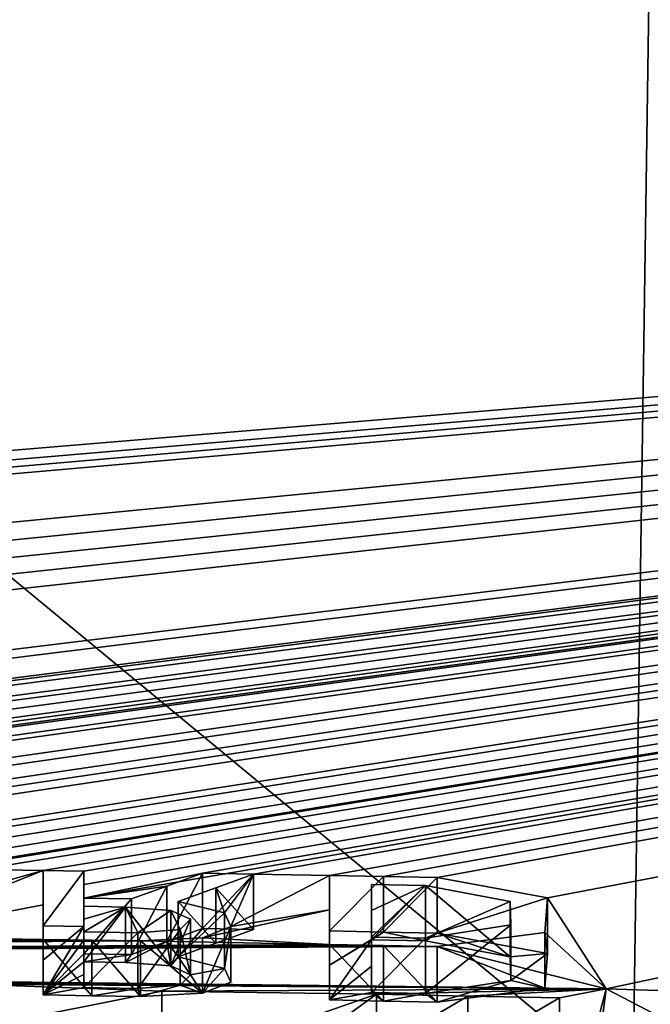
# Model space of a CAD drawing. Units: millimetres. Extents: x -110 to 110, y -74 to 86.
# Drawn here: x 6 to 8, y 73 to 75 of the extents above; entities that cross this region are included whole.
import ezdxf

# ---------------------------------------------------------------- set-up
doc = ezdxf.new("R2010")
doc.units = ezdxf.units.MM
doc.header["$LTSCALE"] = 65.185185
for name, color, linetype in [('104', 7, 'CONTINUOUS'), ('105', 7, 'CONTINUOUS'), ('135', 7, 'CONTINUOUS'), ('136', 7, 'CONTINUOUS'), ('137', 7, 'CONTINUOUS'), ('150', 7, 'CONTINUOUS'), ('154', 7, 'CONTINUOUS'), ('209', 7, 'CONTINUOUS'), ('210', 7, 'CONTINUOUS'), ('211', 7, 'CONTINUOUS'), ('212', 7, 'CONTINUOUS'), ('213', 7, 'CONTINUOUS'), ('214', 7, 'CONTINUOUS'), ('215', 7, 'CONTINUOUS'), ('216', 7, 'CONTINUOUS'), ('217', 7, 'CONTINUOUS'), ('218', 7, 'CONTINUOUS'), ('219', 7, 'CONTINUOUS'), ('220', 7, 'CONTINUOUS'), ('221', 7, 'CONTINUOUS'), ('222', 7, 'CONTINUOUS'), ('223', 7, 'CONTINUOUS'), ('224', 7, 'CONTINUOUS'), ('225', 7, 'CONTINUOUS'), ('226', 7, 'CONTINUOUS'), ('227', 7, 'CONTINUOUS'), ('228', 7, 'CONTINUOUS'), ('229', 7, 'CONTINUOUS'), ('235', 7, 'CONTINUOUS'), ('43', 7, 'CONTINUOUS'), ('73', 7, 'CONTINUOUS'), ('75', 7, 'CONTINUOUS')]:
    doc.layers.add(name, color=color, linetype=linetype)

msp = doc.modelspace()

# ---------------------------------------------------------------- linework, layer by layer
at = {"layer": '104', "linetype": 'Continuous'}
for points in [[(-1.992, 72.6804, 0.0662), (7.6344, 72.61, 0.0832), (0.5776, 72.6741, 0.0198), (-1.992, 72.6804, 0.0662)], [(0.5776, 72.6741, 0.0198), (7.6344, 72.61, 0.0832), (3.1661, 72.6621, 0.0252), (0.5776, 72.6741, 0.0198)], [(3.1661, 72.6621, 0.0252), (7.6344, 72.61, 0.0832), (5.1849, 72.6364, 0.0146), (3.1661, 72.6621, 0.0252)], [(5.1849, 72.6364, 0.0146), (7.6344, 72.61, 0.0832), (5.742, 72.6279, 0.014), (5.1849, 72.6364, 0.0146)], [(7.6344, 72.61, 0.0832), (6.4002, 72.604, -0.039), (5.742, 72.6279, 0.014), (7.6344, 72.61, 0.0832)], [(7.6344, 72.61, 0.0832), (6.996, 72.5953, -0.0299), (6.4002, 72.604, -0.039), (7.6344, 72.61, 0.0832)], [(6.4002, 72.604, -0.039), (6.996, 72.5953, -0.0299), (6.4002, 72.3871, -0.9093), (6.4002, 72.604, -0.039)], [(6.996, 72.5953, -0.0299), (6.996, 72.124, -1.8776), (6.4002, 72.1616, -1.7774), (6.996, 72.5953, -0.0299)], [(6.4002, 72.3871, -0.9093), (6.996, 72.5953, -0.0299), (6.4002, 72.1616, -1.7774), (6.4002, 72.3871, -0.9093)], [(6.996, 72.5953, -0.0299), (7.6344, 72.61, 0.0832), (7.2502, 72.5903, -0.0299), (6.996, 72.5953, -0.0299)], [(7.2502, 72.5903, -0.0299), (7.6344, 72.61, 0.0832), (7.5044, 72.5852, -0.0299), (7.2502, 72.5903, -0.0299)], [(7.6344, 72.61, 0.0832), (17.2222, 67.6245, -13.9182), (7.5044, 71.6034, -3.7149), (7.6344, 72.61, 0.0832)], [(7.5044, 72.5852, -0.0299), (7.6344, 72.61, 0.0832), (7.5044, 72.1138, -1.8776), (7.5044, 72.5852, -0.0299)], [(7.5044, 72.1138, -1.8776), (7.6344, 72.61, 0.0832), (7.5044, 71.6034, -3.7149), (7.5044, 72.1138, -1.8776)], [(17.2559, 72.2995, 0.1585), (17.2222, 67.6245, -13.9182), (7.6344, 72.61, 0.0832), (17.2559, 72.2995, 0.1585)]]:
    msp.add_3dface(points, dxfattribs=at)
at = {"layer": '105', "linetype": 'Continuous'}
for points in [[(0, 75.8393, 15.6149), (20.2946, 75.297, 15.7037), (0.1154, 73.6177, 4.081), (0, 75.8393, 15.6149)], [(0.1154, 73.6177, 4.081), (20.2946, 75.297, 15.7037), (0.3015, 73.5962, 3.9849), (0.1154, 73.6177, 4.081)], [(20.2946, 75.297, 15.7037), (0.3462, 73.3583, 2.9277), (0.3015, 73.5415, 3.7393), (20.2946, 75.297, 15.7037)], [(0.3015, 73.5962, 3.9849), (20.2946, 75.297, 15.7037), (0.3015, 73.5689, 3.8621), (0.3015, 73.5962, 3.9849)], [(0.3015, 73.5689, 3.8621), (20.2946, 75.297, 15.7037), (0.3015, 73.5415, 3.7393), (0.3015, 73.5689, 3.8621)], [(0.3462, 73.3583, 2.9277), (20.2946, 75.297, 15.7037), (0.5522, 73.3102, 2.7182), (0.3462, 73.3583, 2.9277)], [(0.5522, 73.3102, 2.7182), (20.2946, 75.297, 15.7037), (0.701, 73.259, 2.496), (0.5522, 73.3102, 2.7182)], [(0.701, 73.259, 2.496), (20.2946, 75.297, 15.7037), (0.7959, 73.2064, 2.2687), (0.701, 73.259, 2.496)], [(0.7959, 73.2064, 2.2687), (20.2946, 75.297, 15.7037), (0.8308, 73.1515, 2.0318), (0.7959, 73.2064, 2.2687)], [(0.8308, 73.1515, 2.0318), (20.2946, 75.297, 15.7037), (1.3211, 72.9846, 1.3251), (0.8308, 73.1515, 2.0318)], [(1.3211, 72.9846, 1.3251), (20.2946, 75.297, 15.7037), (1.6041, 72.9879, 1.344), (1.3211, 72.9846, 1.3251)], [(1.6041, 72.9879, 1.344), (20.2946, 75.297, 15.7037), (1.8377, 72.945, 1.1671), (1.6041, 72.9879, 1.344)], [(20.2946, 75.297, 15.7037), (2.2077, 72.983, 1.3368), (1.8377, 72.945, 1.1671), (20.2946, 75.297, 15.7037)], [(2.2077, 72.983, 1.3368), (20.2946, 75.297, 15.7037), (2.3244, 72.9823, 1.3368), (2.2077, 72.983, 1.3368)], [(2.3244, 72.9823, 1.3368), (20.2946, 75.297, 15.7037), (2.5961, 72.9805, 1.3368), (2.3244, 72.9823, 1.3368)], [(2.5961, 72.9805, 1.3368), (20.2946, 75.297, 15.7037), (2.7112, 72.9796, 1.3368), (2.5961, 72.9805, 1.3368)], [(2.7112, 72.9796, 1.3368), (20.2946, 75.297, 15.7037), (2.7479, 72.9553, 1.2347), (2.7112, 72.9796, 1.3368)], [(2.7479, 72.9553, 1.2347), (20.2946, 75.297, 15.7037), (2.7847, 72.9308, 1.1326), (2.7479, 72.9553, 1.2347)], [(2.7847, 72.9308, 1.1326), (20.2946, 75.297, 15.7037), (2.9631, 72.9294, 1.1326), (2.7847, 72.9308, 1.1326)], [(2.9631, 72.9294, 1.1326), (20.2946, 75.297, 15.7037), (3.2151, 72.9756, 1.3368), (2.9631, 72.9294, 1.1326)], [(3.2151, 72.9756, 1.3368), (20.2946, 75.297, 15.7037), (3.3302, 72.9745, 1.3368), (3.2151, 72.9756, 1.3368)], [(3.3302, 72.9745, 1.3368), (20.2946, 75.297, 15.7037), (3.5202, 72.9727, 1.3368), (3.3302, 72.9745, 1.3368)], [(3.5202, 72.9727, 1.3368), (20.2946, 75.297, 15.7037), (3.6227, 72.9717, 1.3368), (3.5202, 72.9727, 1.3368)], [(3.6227, 72.9717, 1.3368), (20.2946, 75.297, 15.7037), (3.9827, 72.968, 1.3368), (3.6227, 72.9717, 1.3368)], [(3.9827, 72.968, 1.3368), (20.2946, 75.297, 15.7037), (4.1394, 72.9662, 1.3368), (3.9827, 72.968, 1.3368)], [(4.1394, 72.9662, 1.3368), (20.2946, 75.297, 15.7037), (4.4102, 72.9631, 1.3368), (4.1394, 72.9662, 1.3368)], [(4.4102, 72.9631, 1.3368), (20.2946, 75.297, 15.7037), (4.559, 72.9612, 1.3368), (4.4102, 72.9631, 1.3368)], [(20.2946, 75.297, 15.7037), (4.7078, 72.9593, 1.3368), (4.559, 72.9612, 1.3368), (20.2946, 75.297, 15.7037)], [(4.7078, 72.9593, 1.3368), (20.2946, 75.297, 15.7037), (5.1619, 72.9532, 1.3368), (4.7078, 72.9593, 1.3368)], [(5.1619, 72.9532, 1.3368), (20.2946, 75.297, 15.7037), (5.277, 72.9516, 1.3368), (5.1619, 72.9532, 1.3368)], [(5.277, 72.9516, 1.3368), (20.2946, 75.297, 15.7037), (5.3138, 72.9269, 1.2347), (5.277, 72.9516, 1.3368)], [(5.3138, 72.9269, 1.2347), (20.2946, 75.297, 15.7037), (5.3505, 72.9022, 1.1326), (5.3138, 72.9269, 1.2347)], [(5.3505, 72.9022, 1.1326), (20.2946, 75.297, 15.7037), (5.529, 72.8996, 1.1326), (5.3505, 72.9022, 1.1326)], [(5.529, 72.8996, 1.1326), (20.2946, 75.297, 15.7037), (5.7809, 72.9439, 1.3368), (5.529, 72.8996, 1.1326)], [(5.7809, 72.9439, 1.3368), (20.2946, 75.297, 15.7037), (5.896, 72.9421, 1.3368), (5.7809, 72.9439, 1.3368)], [(5.896, 72.9421, 1.3368), (20.2946, 75.297, 15.7037), (6.0702, 72.9392, 1.3368), (5.896, 72.9421, 1.3368)], [(6.0702, 72.9392, 1.3368), (20.2946, 75.297, 15.7037), (6.1835, 72.9373, 1.3368), (6.0702, 72.9392, 1.3368)], [(6.1835, 72.9373, 1.3368), (20.2946, 75.297, 15.7037), (6.1835, 72.8998, 1.178), (6.1835, 72.9373, 1.3368)], [(6.1835, 72.8998, 1.178), (20.2946, 75.297, 15.7037), (6.1835, 72.8622, 1.0193), (6.1835, 72.8998, 1.178)], [(6.1835, 72.8622, 1.0193), (20.2946, 75.297, 15.7037), (6.5128, 72.9316, 1.3368), (6.1835, 72.8622, 1.0193)], [(6.5128, 72.9316, 1.3368), (20.2946, 75.297, 15.7037), (6.6542, 72.929, 1.3368), (6.5128, 72.9316, 1.3368)], [(20.2946, 75.297, 15.7037), (6.866, 72.9251, 1.3368), (6.6542, 72.929, 1.3368), (20.2946, 75.297, 15.7037)], [(6.866, 72.9251, 1.3368), (20.2946, 75.297, 15.7037), (7.0156, 72.9223, 1.3368), (6.866, 72.9251, 1.3368)], [(7.0156, 72.9223, 1.3368), (20.2946, 75.297, 15.7037), (7.1652, 72.9194, 1.3368), (7.0156, 72.9223, 1.3368)], [(7.1652, 72.9194, 1.3368), (20.2946, 75.297, 15.7037), (7.4719, 72.8628, 1.1235), (7.1652, 72.9194, 1.3368)], [(20.2946, 75.297, 15.7037), (7.6344, 72.61, 0.0832), (7.4719, 72.8628, 1.1235), (20.2946, 75.297, 15.7037)], [(20.2946, 75.297, 15.7037), (17.2559, 72.2995, 0.1585), (7.6344, 72.61, 0.0832), (20.2946, 75.297, 15.7037)], [(5.7513, 72.8491, 0.9346), (5.896, 72.9421, 1.3368), (6.0702, 72.9392, 1.3368), (5.7513, 72.8491, 0.9346)], [(5.6065, 72.7552, 0.5326), (5.7513, 72.8491, 0.9346), (6.0702, 72.9392, 1.3368), (5.6065, 72.7552, 0.5326)], [(6.0702, 72.8439, 0.9346), (5.6065, 72.7552, 0.5326), (6.0702, 72.9392, 1.3368), (6.0702, 72.8439, 0.9346)], [(6.414, 72.8958, 1.178), (6.1835, 72.8622, 1.0193), (6.5128, 72.9316, 1.3368), (6.414, 72.8958, 1.178)], [(6.5497, 72.8912, 1.1688), (6.6542, 72.929, 1.3368), (6.5741, 72.8211, 0.8757), (6.5497, 72.8912, 1.1688)], [(6.5741, 72.8211, 0.8757), (6.6542, 72.929, 1.3368), (6.5912, 72.7831, 0.7177), (6.5741, 72.8211, 0.8757)], [(6.6542, 72.929, 1.3368), (6.866, 72.9251, 1.3368), (6.5912, 72.7831, 0.7177), (6.6542, 72.929, 1.3368)], [(6.866, 72.9251, 1.3368), (6.866, 72.8298, 0.9346), (6.5912, 72.7831, 0.7177), (6.866, 72.9251, 1.3368)], [(6.3152, 72.8599, 1.0193), (6.1835, 72.8622, 1.0193), (6.414, 72.8958, 1.178), (6.3152, 72.8599, 1.0193)], [(6.4451, 72.8533, 1.0009), (6.5497, 72.8912, 1.1688), (6.5741, 72.8211, 0.8757), (6.4451, 72.8533, 1.0009)], [(6.9827, 72.9005, 1.2418), (7.1327, 72.8976, 1.2418), (6.9827, 72.8275, 0.9342), (6.9827, 72.9005, 1.2418)], [(6.9827, 72.8275, 0.9342), (7.1327, 72.8976, 1.2418), (6.9827, 72.7541, 0.6268), (6.9827, 72.8275, 0.9342)], [(6.9827, 72.7541, 0.6268), (7.1327, 72.8976, 1.2418), (7.1327, 72.7512, 0.6268), (6.9827, 72.7541, 0.6268)], [(7.1327, 72.7512, 0.6268), (7.1327, 72.8976, 1.2418), (7.3674, 72.853, 1.0734), (7.1327, 72.7512, 0.6268)], [(7.4719, 72.8628, 1.1235), (7.6344, 72.61, 0.0832), (7.4637, 72.7667, 0.7194), (7.4719, 72.8628, 1.1235)], [(6.0702, 72.7478, 0.5326), (5.6065, 72.7552, 0.5326), (6.0702, 72.8439, 0.9346), (6.0702, 72.7478, 0.5326)], [(6.1835, 72.8396, 0.9243), (6.2987, 72.8376, 0.9243), (6.1835, 72.8041, 0.7755), (6.1835, 72.8396, 0.9243)], [(6.3335, 72.7659, 0.6268), (6.1835, 72.7685, 0.6268), (6.2987, 72.8376, 0.9243), (6.3335, 72.7659, 0.6268)], [(6.2987, 72.8376, 0.9243), (6.1835, 72.7685, 0.6268), (6.1835, 72.8041, 0.7755), (6.2987, 72.8376, 0.9243)], [(6.4248, 72.8282, 0.8942), (6.3335, 72.7659, 0.6268), (6.2987, 72.8376, 0.9243), (6.4248, 72.8282, 0.8942)], [(7.3697, 72.7881, 0.8011), (7.1327, 72.7512, 0.6268), (7.3674, 72.853, 1.0734), (7.3697, 72.7881, 0.8011)], [(6.4504, 72.775, 0.6733), (6.3335, 72.7659, 0.6268), (6.4248, 72.8282, 0.8942), (6.4504, 72.775, 0.6733)], [(6.4794, 72.8036, 0.7949), (6.4504, 72.775, 0.6733), (6.4248, 72.8282, 0.8942), (6.4794, 72.8036, 0.7949)], [(6.866, 72.8298, 0.9346), (6.866, 72.7337, 0.5326), (6.5126, 72.7524, 0.5835), (6.866, 72.8298, 0.9346)], [(6.5912, 72.7831, 0.7177), (6.866, 72.8298, 0.9346), (6.5126, 72.7524, 0.5835), (6.5912, 72.7831, 0.7177)], [(-1.992, 72.6804, 0.0662), (5.6065, 72.7552, 0.5326), (6.0702, 72.7478, 0.5326), (-1.992, 72.6804, 0.0662)], [(6.5126, 72.7524, 0.5835), (6.866, 72.7337, 0.5326), (6.3402, 72.7432, 0.5326), (6.5126, 72.7524, 0.5835)], [(7.4637, 72.7667, 0.7194), (7.6344, 72.61, 0.0832), (7.1652, 72.7279, 0.5326), (7.4637, 72.7667, 0.7194)], [(-1.992, 72.6804, 0.0662), (6.0702, 72.7478, 0.5326), (6.2052, 72.7455, 0.5326), (-1.992, 72.6804, 0.0662)], [(6.3402, 72.7432, 0.5326), (-1.992, 72.6804, 0.0662), (6.2052, 72.7455, 0.5326), (6.3402, 72.7432, 0.5326)], [(6.866, 72.7337, 0.5326), (-1.992, 72.6804, 0.0662), (6.3402, 72.7432, 0.5326), (6.866, 72.7337, 0.5326)], [(-1.992, 72.6804, 0.0662), (6.866, 72.7337, 0.5326), (7.0156, 72.7308, 0.5326), (-1.992, 72.6804, 0.0662)], [(7.1652, 72.7279, 0.5326), (-1.992, 72.6804, 0.0662), (7.0156, 72.7308, 0.5326), (7.1652, 72.7279, 0.5326)], [(7.6344, 72.61, 0.0832), (-1.992, 72.6804, 0.0662), (7.1652, 72.7279, 0.5326), (7.6344, 72.61, 0.0832)]]:
    msp.add_3dface(points, dxfattribs=at)
at = {"layer": '135', "linetype": 'Continuous'}
msp.add_3dface([(7.5044, 72.5852, -0.0299), (7.5044, 72.1138, -1.8776), (7.5044, 72.4307, -0.0299), (7.5044, 72.5852, -0.0299)], dxfattribs=at)
at = {"layer": '136', "linetype": 'Continuous'}
for points in [[(6.996, 72.5953, -0.0299), (7.2502, 72.5903, -0.0299), (6.996, 72.4409, -0.0299), (6.996, 72.5953, -0.0299)], [(6.996, 72.4409, -0.0299), (7.2502, 72.5903, -0.0299), (7.2502, 72.4359, -0.0299), (6.996, 72.4409, -0.0299)], [(7.2502, 72.5903, -0.0299), (7.5044, 72.5852, -0.0299), (7.2502, 72.4359, -0.0299), (7.2502, 72.5903, -0.0299)], [(7.5044, 72.5852, -0.0299), (7.5044, 72.4307, -0.0299), (7.2502, 72.4359, -0.0299), (7.5044, 72.5852, -0.0299)]]:
    msp.add_3dface(points, dxfattribs=at)
at = {"layer": '137', "linetype": 'Continuous'}
for points in [[(6.996, 72.124, -1.8776), (6.996, 72.5953, -0.0299), (6.996, 71.9687, -1.8776), (6.996, 72.124, -1.8776)], [(6.996, 72.5953, -0.0299), (6.996, 72.4409, -0.0299), (6.996, 71.9687, -1.8776), (6.996, 72.5953, -0.0299)]]:
    msp.add_3dface(points, dxfattribs=at)
at = {"layer": '150', "linetype": 'Continuous'}
for points in [[(5.742, 72.6279, 0.014), (6.4002, 72.604, -0.039), (5.742, 72.4735, 0.014), (5.742, 72.6279, 0.014)], [(5.742, 72.4735, 0.014), (6.4002, 72.604, -0.039), (6.4002, 72.4496, -0.039), (5.742, 72.4735, 0.014)]]:
    msp.add_3dface(points, dxfattribs=at)
at = {"layer": '154', "linetype": 'Continuous'}
msp.add_3dface([(6.4002, 72.604, -0.039), (6.4002, 72.3871, -0.9093), (6.4002, 72.4496, -0.039), (6.4002, 72.604, -0.039)], dxfattribs=at)
at = {"layer": '209', "linetype": 'Continuous'}
for points in [[(6.866, 72.8298, 0.9346), (6.866, 72.9251, 1.3368), (6.866, 72.6756, 0.9346), (6.866, 72.8298, 0.9346)], [(6.866, 72.6756, 0.9346), (6.866, 72.9251, 1.3368), (6.866, 72.771, 1.3368), (6.866, 72.6756, 0.9346)], [(6.866, 72.7337, 0.5326), (6.866, 72.8298, 0.9346), (6.866, 72.5794, 0.5326), (6.866, 72.7337, 0.5326)], [(6.866, 72.5794, 0.5326), (6.866, 72.8298, 0.9346), (6.866, 72.6756, 0.9346), (6.866, 72.5794, 0.5326)]]:
    msp.add_3dface(points, dxfattribs=at)
at = {"layer": '210', "linetype": 'Continuous'}
for points in [[(7.0156, 72.7308, 0.5326), (6.866, 72.7337, 0.5326), (7.0156, 72.5765, 0.5326), (7.0156, 72.7308, 0.5326)], [(6.866, 72.7337, 0.5326), (6.866, 72.5794, 0.5326), (7.0156, 72.5765, 0.5326), (6.866, 72.7337, 0.5326)], [(7.1652, 72.7279, 0.5326), (7.0156, 72.7308, 0.5326), (7.1652, 72.5736, 0.5326), (7.1652, 72.7279, 0.5326)], [(7.1652, 72.5736, 0.5326), (7.0156, 72.7308, 0.5326), (7.0156, 72.5765, 0.5326), (7.1652, 72.5736, 0.5326)]]:
    msp.add_3dface(points, dxfattribs=at)
at = {"layer": '211', "linetype": 'Continuous'}
for points in [[(7.1652, 72.9194, 1.3368), (7.4719, 72.8628, 1.1235), (7.1652, 72.7652, 1.3368), (7.1652, 72.9194, 1.3368)], [(7.1652, 72.7652, 1.3368), (7.4719, 72.8628, 1.1235), (7.4719, 72.7086, 1.1234), (7.1652, 72.7652, 1.3368)], [(7.4719, 72.8628, 1.1235), (7.4637, 72.7667, 0.7194), (7.4719, 72.7086, 1.1234), (7.4719, 72.8628, 1.1235)], [(7.4637, 72.7667, 0.7194), (7.1652, 72.7279, 0.5326), (7.4637, 72.6124, 0.7194), (7.4637, 72.7667, 0.7194)], [(7.4719, 72.7086, 1.1234), (7.4637, 72.7667, 0.7194), (7.4637, 72.6124, 0.7194), (7.4719, 72.7086, 1.1234)], [(7.1652, 72.7279, 0.5326), (7.1652, 72.5736, 0.5326), (7.4637, 72.6124, 0.7194), (7.1652, 72.7279, 0.5326)]]:
    msp.add_3dface(points, dxfattribs=at)
at = {"layer": '212', "linetype": 'Continuous'}
for points in [[(6.866, 72.9251, 1.3368), (7.0156, 72.9223, 1.3368), (6.866, 72.771, 1.3368), (6.866, 72.9251, 1.3368)], [(6.866, 72.771, 1.3368), (7.0156, 72.9223, 1.3368), (7.0156, 72.7681, 1.3368), (6.866, 72.771, 1.3368)], [(7.0156, 72.9223, 1.3368), (7.1652, 72.9194, 1.3368), (7.0156, 72.7681, 1.3368), (7.0156, 72.9223, 1.3368)], [(7.1652, 72.9194, 1.3368), (7.1652, 72.7652, 1.3368), (7.0156, 72.7681, 1.3368), (7.1652, 72.9194, 1.3368)]]:
    msp.add_3dface(points, dxfattribs=at)
at = {"layer": '213', "linetype": 'Continuous'}
for points in [[(7.3674, 72.853, 1.0734), (7.1327, 72.8976, 1.2418), (7.3674, 72.6988, 1.0734), (7.3674, 72.853, 1.0734)], [(7.3674, 72.6988, 1.0734), (7.1327, 72.8976, 1.2418), (7.1327, 72.7434, 1.2418), (7.3674, 72.6988, 1.0734)], [(7.3697, 72.7881, 0.8011), (7.3674, 72.853, 1.0734), (7.3697, 72.6339, 0.8011), (7.3697, 72.7881, 0.8011)], [(7.3697, 72.6339, 0.8011), (7.3674, 72.853, 1.0734), (7.3674, 72.6988, 1.0734), (7.3697, 72.6339, 0.8011)], [(7.1327, 72.7512, 0.6268), (7.3697, 72.7881, 0.8011), (7.1327, 72.5969, 0.6268), (7.1327, 72.7512, 0.6268)], [(7.1327, 72.5969, 0.6268), (7.3697, 72.7881, 0.8011), (7.3697, 72.6339, 0.8011), (7.1327, 72.5969, 0.6268)]]:
    msp.add_3dface(points, dxfattribs=at)
at = {"layer": '214', "linetype": 'Continuous'}
for points in [[(6.9827, 72.7541, 0.6268), (7.1327, 72.7512, 0.6268), (6.9827, 72.5998, 0.6268), (6.9827, 72.7541, 0.6268)], [(7.1327, 72.7512, 0.6268), (7.1327, 72.5969, 0.6268), (6.9827, 72.5998, 0.6268), (7.1327, 72.7512, 0.6268)]]:
    msp.add_3dface(points, dxfattribs=at)
at = {"layer": '215', "linetype": 'Continuous'}
for points in [[(6.9827, 72.9005, 1.2418), (6.9827, 72.8275, 0.9342), (6.9827, 72.7463, 1.2418), (6.9827, 72.9005, 1.2418)], [(6.9827, 72.8275, 0.9342), (6.9827, 72.7541, 0.6268), (6.9827, 72.6733, 0.9342), (6.9827, 72.8275, 0.9342)], [(6.9827, 72.7463, 1.2418), (6.9827, 72.8275, 0.9342), (6.9827, 72.6733, 0.9342), (6.9827, 72.7463, 1.2418)], [(6.9827, 72.7541, 0.6268), (6.9827, 72.5998, 0.6268), (6.9827, 72.6733, 0.9342), (6.9827, 72.7541, 0.6268)]]:
    msp.add_3dface(points, dxfattribs=at)
at = {"layer": '216', "linetype": 'Continuous'}
for points in [[(7.1327, 72.8976, 1.2418), (6.9827, 72.9005, 1.2418), (6.9827, 72.7463, 1.2418), (7.1327, 72.8976, 1.2418)], [(7.1327, 72.7434, 1.2418), (7.1327, 72.8976, 1.2418), (6.9827, 72.7463, 1.2418), (7.1327, 72.7434, 1.2418)]]:
    msp.add_3dface(points, dxfattribs=at)
at = {"layer": '217', "linetype": 'Continuous'}
for points in [[(6.0702, 72.8439, 0.9346), (6.0702, 72.9392, 1.3368), (6.0702, 72.6897, 0.9346), (6.0702, 72.8439, 0.9346)], [(6.0702, 72.6897, 0.9346), (6.0702, 72.9392, 1.3368), (6.0702, 72.7851, 1.3368), (6.0702, 72.6897, 0.9346)], [(6.0702, 72.7478, 0.5326), (6.0702, 72.8439, 0.9346), (6.0702, 72.5935, 0.5326), (6.0702, 72.7478, 0.5326)], [(6.0702, 72.5935, 0.5326), (6.0702, 72.8439, 0.9346), (6.0702, 72.6897, 0.9346), (6.0702, 72.5935, 0.5326)]]:
    msp.add_3dface(points, dxfattribs=at)
at = {"layer": '218', "linetype": 'Continuous'}
for points in [[(6.2052, 72.7455, 0.5326), (6.0702, 72.7478, 0.5326), (6.2052, 72.5913, 0.5326), (6.2052, 72.7455, 0.5326)], [(6.0702, 72.7478, 0.5326), (6.0702, 72.5935, 0.5326), (6.2052, 72.5913, 0.5326), (6.0702, 72.7478, 0.5326)], [(6.3402, 72.7432, 0.5326), (6.2052, 72.7455, 0.5326), (6.3402, 72.5889, 0.5326), (6.3402, 72.7432, 0.5326)], [(6.3402, 72.5889, 0.5326), (6.2052, 72.7455, 0.5326), (6.2052, 72.5913, 0.5326), (6.3402, 72.5889, 0.5326)]]:
    msp.add_3dface(points, dxfattribs=at)
at = {"layer": '219', "linetype": 'Continuous'}
for points in [[(6.4451, 72.8533, 1.0009), (6.5741, 72.8211, 0.8757), (6.4451, 72.6991, 1.0009), (6.4451, 72.8533, 1.0009)], [(6.4451, 72.6991, 1.0009), (6.5741, 72.8211, 0.8757), (6.5741, 72.6669, 0.8757), (6.4451, 72.6991, 1.0009)], [(6.5741, 72.8211, 0.8757), (6.5912, 72.7831, 0.7177), (6.5741, 72.6669, 0.8757), (6.5741, 72.8211, 0.8757)], [(6.5912, 72.7831, 0.7177), (6.5126, 72.7524, 0.5835), (6.5126, 72.5981, 0.5835), (6.5912, 72.7831, 0.7177)], [(6.5912, 72.6289, 0.7177), (6.5912, 72.7831, 0.7177), (6.5126, 72.5981, 0.5835), (6.5912, 72.6289, 0.7177)], [(6.5741, 72.6669, 0.8757), (6.5912, 72.7831, 0.7177), (6.5912, 72.6289, 0.7177), (6.5741, 72.6669, 0.8757)], [(6.5126, 72.7524, 0.5835), (6.3402, 72.7432, 0.5326), (6.5126, 72.5981, 0.5835), (6.5126, 72.7524, 0.5835)], [(6.3402, 72.7432, 0.5326), (6.3402, 72.5889, 0.5326), (6.5126, 72.5981, 0.5835), (6.3402, 72.7432, 0.5326)]]:
    msp.add_3dface(points, dxfattribs=at)
at = {"layer": '220', "linetype": 'Continuous'}
for points in [[(6.6542, 72.929, 1.3368), (6.5497, 72.8912, 1.1688), (6.6542, 72.7749, 1.3368), (6.6542, 72.929, 1.3368)], [(6.5497, 72.8912, 1.1688), (6.4451, 72.8533, 1.0009), (6.5497, 72.7371, 1.1688), (6.5497, 72.8912, 1.1688)], [(6.6542, 72.7749, 1.3368), (6.5497, 72.8912, 1.1688), (6.5497, 72.7371, 1.1688), (6.6542, 72.7749, 1.3368)], [(6.4451, 72.8533, 1.0009), (6.4451, 72.6991, 1.0009), (6.5497, 72.7371, 1.1688), (6.4451, 72.8533, 1.0009)]]:
    msp.add_3dface(points, dxfattribs=at)
at = {"layer": '221', "linetype": 'Continuous'}
for points in [[(6.5128, 72.9316, 1.3368), (6.6542, 72.929, 1.3368), (6.5128, 72.7775, 1.3368), (6.5128, 72.9316, 1.3368)], [(6.6542, 72.929, 1.3368), (6.6542, 72.7749, 1.3368), (6.5128, 72.7775, 1.3368), (6.6542, 72.929, 1.3368)]]:
    msp.add_3dface(points, dxfattribs=at)
at = {"layer": '222', "linetype": 'Continuous'}
for points in [[(6.414, 72.8958, 1.178), (6.5128, 72.9316, 1.3368), (6.414, 72.7416, 1.178), (6.414, 72.8958, 1.178)], [(6.5128, 72.9316, 1.3368), (6.5128, 72.7775, 1.3368), (6.414, 72.7416, 1.178), (6.5128, 72.9316, 1.3368)], [(6.3152, 72.8599, 1.0193), (6.414, 72.8958, 1.178), (6.3152, 72.7057, 1.0193), (6.3152, 72.8599, 1.0193)], [(6.3152, 72.7057, 1.0193), (6.414, 72.8958, 1.178), (6.414, 72.7416, 1.178), (6.3152, 72.7057, 1.0193)]]:
    msp.add_3dface(points, dxfattribs=at)
at = {"layer": '223', "linetype": 'Continuous'}
for points in [[(6.1835, 72.8622, 1.0193), (6.3152, 72.8599, 1.0193), (6.1835, 72.708, 1.0193), (6.1835, 72.8622, 1.0193)], [(6.3152, 72.8599, 1.0193), (6.3152, 72.7057, 1.0193), (6.1835, 72.708, 1.0193), (6.3152, 72.8599, 1.0193)]]:
    msp.add_3dface(points, dxfattribs=at)
at = {"layer": '224', "linetype": 'Continuous'}
for points in [[(6.1835, 72.9373, 1.3368), (6.1835, 72.8998, 1.178), (6.1835, 72.7832, 1.3368), (6.1835, 72.9373, 1.3368)], [(6.1835, 72.8998, 1.178), (6.1835, 72.8622, 1.0193), (6.1835, 72.7456, 1.178), (6.1835, 72.8998, 1.178)], [(6.1835, 72.7832, 1.3368), (6.1835, 72.8998, 1.178), (6.1835, 72.7456, 1.178), (6.1835, 72.7832, 1.3368)], [(6.1835, 72.8622, 1.0193), (6.1835, 72.708, 1.0193), (6.1835, 72.7456, 1.178), (6.1835, 72.8622, 1.0193)]]:
    msp.add_3dface(points, dxfattribs=at)
at = {"layer": '225', "linetype": 'Continuous'}
for points in [[(6.0702, 72.9392, 1.3368), (6.1835, 72.9373, 1.3368), (6.0702, 72.7851, 1.3368), (6.0702, 72.9392, 1.3368)], [(6.0702, 72.7851, 1.3368), (6.1835, 72.9373, 1.3368), (6.1835, 72.7832, 1.3368), (6.0702, 72.7851, 1.3368)]]:
    msp.add_3dface(points, dxfattribs=at)
at = {"layer": '226', "linetype": 'Continuous'}
for points in [[(6.1835, 72.8396, 0.9243), (6.1835, 72.8041, 0.7755), (6.1835, 72.6853, 0.9243), (6.1835, 72.8396, 0.9243)], [(6.1835, 72.8041, 0.7755), (6.1835, 72.7685, 0.6268), (6.1835, 72.6498, 0.7755), (6.1835, 72.8041, 0.7755)], [(6.1835, 72.6853, 0.9243), (6.1835, 72.8041, 0.7755), (6.1835, 72.6498, 0.7755), (6.1835, 72.6853, 0.9243)], [(6.1835, 72.6498, 0.7755), (6.1835, 72.7685, 0.6268), (6.1835, 72.6142, 0.6268), (6.1835, 72.6498, 0.7755)]]:
    msp.add_3dface(points, dxfattribs=at)
at = {"layer": '227', "linetype": 'Continuous'}
for points in [[(6.2987, 72.8376, 0.9243), (6.1835, 72.8396, 0.9243), (6.1835, 72.6853, 0.9243), (6.2987, 72.8376, 0.9243)], [(6.2987, 72.8376, 0.9243), (6.1835, 72.6853, 0.9243), (6.2987, 72.6834, 0.9243), (6.2987, 72.8376, 0.9243)]]:
    msp.add_3dface(points, dxfattribs=at)
at = {"layer": '228', "linetype": 'Continuous'}
for points in [[(6.4248, 72.8282, 0.8942), (6.2987, 72.8376, 0.9243), (6.4248, 72.674, 0.8942), (6.4248, 72.8282, 0.8942)], [(6.2987, 72.8376, 0.9243), (6.2987, 72.6834, 0.9243), (6.4248, 72.674, 0.8942), (6.2987, 72.8376, 0.9243)], [(6.4794, 72.8036, 0.7949), (6.4248, 72.8282, 0.8942), (6.4248, 72.674, 0.8942), (6.4794, 72.8036, 0.7949)], [(6.4794, 72.6493, 0.7949), (6.4794, 72.8036, 0.7949), (6.4248, 72.674, 0.8942), (6.4794, 72.6493, 0.7949)], [(6.4504, 72.775, 0.6733), (6.4794, 72.8036, 0.7949), (6.4794, 72.6493, 0.7949), (6.4504, 72.775, 0.6733)], [(6.3335, 72.7659, 0.6268), (6.4504, 72.775, 0.6733), (6.3335, 72.6116, 0.6268), (6.3335, 72.7659, 0.6268)], [(6.3335, 72.6116, 0.6268), (6.4504, 72.775, 0.6733), (6.4504, 72.6207, 0.6733), (6.3335, 72.6116, 0.6268)], [(6.4504, 72.6207, 0.6733), (6.4504, 72.775, 0.6733), (6.4794, 72.6493, 0.7949), (6.4504, 72.6207, 0.6733)]]:
    msp.add_3dface(points, dxfattribs=at)
at = {"layer": '229', "linetype": 'Continuous'}
for points in [[(6.1835, 72.7685, 0.6268), (6.3335, 72.7659, 0.6268), (6.1835, 72.6142, 0.6268), (6.1835, 72.7685, 0.6268)], [(6.1835, 72.6142, 0.6268), (6.3335, 72.7659, 0.6268), (6.3335, 72.6116, 0.6268), (6.1835, 72.6142, 0.6268)]]:
    msp.add_3dface(points, dxfattribs=at)
at = {"layer": '235', "color": 250, "linetype": 'Continuous', "true_color": 0x333333}
for points in [[(6.0702, 72.6897, 0.9346), (6.0702, 72.7851, 1.3368), (6.1835, 72.7832, 1.3368), (6.0702, 72.6897, 0.9346)], [(6.0702, 72.5935, 0.5326), (6.0702, 72.6897, 0.9346), (6.1835, 72.7832, 1.3368), (6.0702, 72.5935, 0.5326)], [(6.0702, 72.5935, 0.5326), (6.1835, 72.7832, 1.3368), (6.1835, 72.7456, 1.178), (6.0702, 72.5935, 0.5326)], [(6.5128, 72.7775, 1.3368), (6.4451, 72.6991, 1.0009), (6.414, 72.7416, 1.178), (6.5128, 72.7775, 1.3368)], [(6.5497, 72.7371, 1.1688), (6.4451, 72.6991, 1.0009), (6.5128, 72.7775, 1.3368), (6.5497, 72.7371, 1.1688)], [(6.6542, 72.7749, 1.3368), (6.5497, 72.7371, 1.1688), (6.5128, 72.7775, 1.3368), (6.6542, 72.7749, 1.3368)], [(6.866, 72.6756, 0.9346), (6.866, 72.771, 1.3368), (7.0156, 72.7681, 1.3368), (6.866, 72.6756, 0.9346)], [(6.866, 72.6756, 0.9346), (7.0156, 72.7681, 1.3368), (6.9827, 72.7463, 1.2418), (6.866, 72.6756, 0.9346)], [(7.0156, 72.7681, 1.3368), (7.1327, 72.7434, 1.2418), (6.9827, 72.7463, 1.2418), (7.0156, 72.7681, 1.3368)], [(7.0156, 72.7681, 1.3368), (7.1652, 72.7652, 1.3368), (7.1327, 72.7434, 1.2418), (7.0156, 72.7681, 1.3368)], [(7.1652, 72.7652, 1.3368), (7.3674, 72.6988, 1.0734), (7.1327, 72.7434, 1.2418), (7.1652, 72.7652, 1.3368)], [(7.1652, 72.7652, 1.3368), (7.4719, 72.7086, 1.1234), (7.3674, 72.6988, 1.0734), (7.1652, 72.7652, 1.3368)], [(6.1835, 72.708, 1.0193), (6.0702, 72.5935, 0.5326), (6.1835, 72.7456, 1.178), (6.1835, 72.708, 1.0193)], [(6.3152, 72.7057, 1.0193), (6.414, 72.7416, 1.178), (6.2987, 72.6834, 0.9243), (6.3152, 72.7057, 1.0193)], [(6.2987, 72.6834, 0.9243), (6.414, 72.7416, 1.178), (6.4248, 72.674, 0.8942), (6.2987, 72.6834, 0.9243)], [(6.414, 72.7416, 1.178), (6.4451, 72.6991, 1.0009), (6.4248, 72.674, 0.8942), (6.414, 72.7416, 1.178)], [(6.866, 72.5794, 0.5326), (6.866, 72.6756, 0.9346), (6.9827, 72.7463, 1.2418), (6.866, 72.5794, 0.5326)], [(6.866, 72.5794, 0.5326), (6.9827, 72.7463, 1.2418), (6.9827, 72.6733, 0.9342), (6.866, 72.5794, 0.5326)], [(6.0702, 72.5935, 0.5326), (6.1835, 72.708, 1.0193), (6.1835, 72.6853, 0.9243), (6.0702, 72.5935, 0.5326)], [(6.1835, 72.708, 1.0193), (6.3152, 72.7057, 1.0193), (6.1835, 72.6853, 0.9243), (6.1835, 72.708, 1.0193)], [(6.1835, 72.6853, 0.9243), (6.3152, 72.7057, 1.0193), (6.2987, 72.6834, 0.9243), (6.1835, 72.6853, 0.9243)], [(6.4451, 72.6991, 1.0009), (6.4794, 72.6493, 0.7949), (6.4248, 72.674, 0.8942), (6.4451, 72.6991, 1.0009)], [(6.4451, 72.6991, 1.0009), (6.5741, 72.6669, 0.8757), (6.4794, 72.6493, 0.7949), (6.4451, 72.6991, 1.0009)], [(7.4719, 72.7086, 1.1234), (7.3697, 72.6339, 0.8011), (7.3674, 72.6988, 1.0734), (7.4719, 72.7086, 1.1234)], [(7.4719, 72.7086, 1.1234), (7.4637, 72.6124, 0.7194), (7.3697, 72.6339, 0.8011), (7.4719, 72.7086, 1.1234)], [(6.0702, 72.5935, 0.5326), (6.1835, 72.6853, 0.9243), (6.1835, 72.6498, 0.7755), (6.0702, 72.5935, 0.5326)], [(6.9827, 72.5998, 0.6268), (6.866, 72.5794, 0.5326), (6.9827, 72.6733, 0.9342), (6.9827, 72.5998, 0.6268)], [(6.0702, 72.5935, 0.5326), (6.1835, 72.6498, 0.7755), (6.1835, 72.6142, 0.6268), (6.0702, 72.5935, 0.5326)], [(6.5126, 72.5981, 0.5835), (6.4504, 72.6207, 0.6733), (6.4794, 72.6493, 0.7949), (6.5126, 72.5981, 0.5835)], [(6.5741, 72.6669, 0.8757), (6.5126, 72.5981, 0.5835), (6.4794, 72.6493, 0.7949), (6.5741, 72.6669, 0.8757)], [(6.5741, 72.6669, 0.8757), (6.5912, 72.6289, 0.7177), (6.5126, 72.5981, 0.5835), (6.5741, 72.6669, 0.8757)], [(6.2052, 72.5913, 0.5326), (6.0702, 72.5935, 0.5326), (6.1835, 72.6142, 0.6268), (6.2052, 72.5913, 0.5326)], [(6.2052, 72.5913, 0.5326), (6.1835, 72.6142, 0.6268), (6.3335, 72.6116, 0.6268), (6.2052, 72.5913, 0.5326)], [(6.3402, 72.5889, 0.5326), (6.3335, 72.6116, 0.6268), (6.4504, 72.6207, 0.6733), (6.3402, 72.5889, 0.5326)], [(6.5126, 72.5981, 0.5835), (6.3402, 72.5889, 0.5326), (6.4504, 72.6207, 0.6733), (6.5126, 72.5981, 0.5835)], [(7.1652, 72.5736, 0.5326), (7.1327, 72.5969, 0.6268), (7.3697, 72.6339, 0.8011), (7.1652, 72.5736, 0.5326)], [(7.4637, 72.6124, 0.7194), (7.1652, 72.5736, 0.5326), (7.3697, 72.6339, 0.8011), (7.4637, 72.6124, 0.7194)], [(6.3402, 72.5889, 0.5326), (6.2052, 72.5913, 0.5326), (6.3335, 72.6116, 0.6268), (6.3402, 72.5889, 0.5326)], [(7.0156, 72.5765, 0.5326), (6.866, 72.5794, 0.5326), (6.9827, 72.5998, 0.6268), (7.0156, 72.5765, 0.5326)], [(7.1327, 72.5969, 0.6268), (7.0156, 72.5765, 0.5326), (6.9827, 72.5998, 0.6268), (7.1327, 72.5969, 0.6268)], [(7.1652, 72.5736, 0.5326), (7.0156, 72.5765, 0.5326), (7.1327, 72.5969, 0.6268), (7.1652, 72.5736, 0.5326)]]:
    msp.add_3dface(points, dxfattribs=at)
at = {"layer": '43', "linetype": 'Continuous'}
msp.add_3dface([(20.2946, 75.297, 15.7037), (0, 75.8393, 15.6149), (20.2918, 75.3076, 15.7678), (20.2946, 75.297, 15.7037)], dxfattribs=at)
at = {"layer": '73', "linetype": 'Continuous'}
for points in [[(14.8628, 71.5487, 27.7978), (14.8, 72.937, 32.8534), (7.4302, 70.4284, 28.3078), (14.8628, 71.5487, 27.7978)], [(7.4302, 70.4284, 28.3078), (14.8, 72.937, 32.8534), (11.1924, 72.5768, 32.9124), (7.4302, 70.4284, 28.3078)], [(7.7083, 72.3251, 32.9536), (7.4302, 70.4284, 28.3078), (11.1924, 72.5768, 32.9124), (7.7083, 72.3251, 32.9536)]]:
    msp.add_3dface(points, dxfattribs=at)
at = {"layer": '75', "linetype": 'Continuous'}
for points in [[(0, 78.6961, 65.8565), (7.7083, 72.3251, 32.9536), (7.8061, 78.9477, 65.8153), (0, 78.6961, 65.8565)], [(7.7083, 72.3251, 32.9536), (11.1924, 72.5768, 32.9124), (7.8061, 78.9477, 65.8153), (7.7083, 72.3251, 32.9536)], [(0, 78.6961, 65.8565), (4.0472, 72.1619, 32.9803), (7.7083, 72.3251, 32.9536), (0, 78.6961, 65.8565)]]:
    msp.add_3dface(points, dxfattribs=at)

doc.saveas('drawing.dxf')
